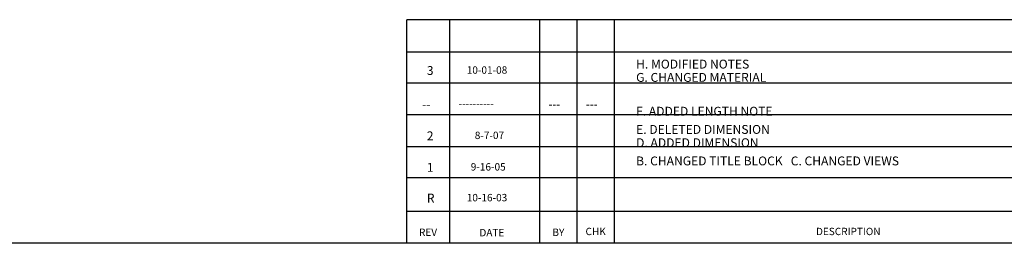
# Paper-space layout 'Layout1' of a CAD drawing. Extents: x 0.6 to 21.6, y 0.4 to 16.2.
# Drawn here: x 8.6 to 16.6, y 0.4 to 2.3 of the extents above; entities that cross this region are included whole.
import ezdxf

# ---------------------------------------------------------------- set-up
doc = ezdxf.new("R2010")
doc.units = 0
doc.header["$MEASUREMENT"] = 0
doc.layers.add('1', color=7, linetype='Continuous')
doc.styles.add('blockfont', font='simplex.shx')

psp = doc.layouts.get("Layout1")

# ---------------------------------------------------------------- linework, layer by layer
at = {"layer": '1', "color": 7, "linetype": 'Continuous'}
for p, q in [((17.468506, 2.257467), (11.789401, 2.257467)), ((11.789401, 0.440085), (11.789401, 2.257467)), ((12.139401, 0.440085), (12.139401, 2.257467)), ((12.869149, 0.440085), (12.869149, 2.257467)), ((13.173221, 0.440085), (13.173221, 2.257467)), ((13.477244, 0.440085), (13.477244, 2.257467)), ((17.468506, 1.994511), (11.789401, 1.994511)), ((17.468506, 1.741555), (11.789401, 1.741555)), ((17.468506, 1.483599), (11.789401, 1.483599)), ((11.789401, 1.227643), (17.468506, 1.227643)), ((11.789401, 0.974686), (17.468506, 0.974686)), ((11.789401, 0.70173), (18.241062, 0.70173)), ((21.633068, 0.440085), (0.633067, 0.440085))]:
    psp.add_line(p, q, dxfattribs=at)

# ---------------------------------------------------------------- texts
at = {"layer": '1', "color": 7, "linetype": 'Continuous', "attachment_point": 7, "line_spacing_factor": 0.903614, "style": 'blockfont'}
for s, insert, char_height in [('\\W01.000;\\Fsimplex.shx;H. MODIFIED NOTES', (13.651945, 1.860492), 0.072), ('\\W01.000;\\Fsimplex.shx;3', (11.951509, 1.808444), 0.072), ('\\W01.000;\\Fsimplex.shx;10-01-08', (12.275634, 1.818319), 0.06), ('\\W01.000;\\Fsimplex.shx;G. CHANGED MATERIAL', (13.651945, 1.752492), 0.072), ('\\W01.000;\\Fsimplex.shx;--', (11.912284, 1.533488), 0.072), ('\\W01.000;\\Fsimplex.shx;----------', (12.210259, 1.543363), 0.06), ('\\W01.000;\\Fsimplex.shx;---', (12.939731, 1.537602), 0.067), ('\\W01.000;\\Fsimplex.shx;---', (13.243754, 1.537602), 0.067), ('\\W01.000;\\Fsimplex.shx;F. ADDED LENGTH NOTE', (13.651945, 1.477535), 0.072), ('\\W01.000;\\Fsimplex.shx;E. DELETED DIMENSION', (13.651945, 1.329579), 0.072), ('\\W01.000;\\Fsimplex.shx;2', (11.951509, 1.277531), 0.072), ('\\W01.000;\\Fsimplex.shx;8-7-07', (12.341009, 1.287406), 0.06), ('\\W01.000;\\Fsimplex.shx;D. ADDED DIMENSION', (13.651945, 1.221579), 0.072), ('\\W01.000;\\Fsimplex.shx;B. CHANGED TITLE BLOCK   C. CHANGED VIEWS', (13.651945, 1.073623), 0.072), ('\\W01.000;\\Fsimplex.shx;1', (11.951509, 1.021575), 0.072), ('\\W01.000;\\Fsimplex.shx;9-16-05', (12.308322, 1.03145), 0.06), ('\\W01.000;\\Fsimplex.shx;R', (11.951509, 0.771575), 0.072), ('\\W01.000;\\Fsimplex.shx;10-16-03', (12.275634, 0.78145), 0.06), ('\\W01.000;\\Fsimplex.shx;CHK', (13.240886, 0.506482), 0.059805), ('\\W01.000;\\Fsimplex.shx;DESCRIPTION', (15.113424, 0.506482), 0.059805), ('\\W01.000;\\Fsimplex.shx;REV', (11.887733, 0.500068), 0.059805), ('\\W01.000;\\Fsimplex.shx;DATE', (12.378696, 0.496674), 0.059805), ('\\W01.000;\\Fsimplex.shx;BY', (12.972024, 0.500068), 0.059805)]:
    psp.add_mtext(s, dxfattribs=dict(at, insert=insert, char_height=char_height))

doc.saveas('drawing.dxf')
